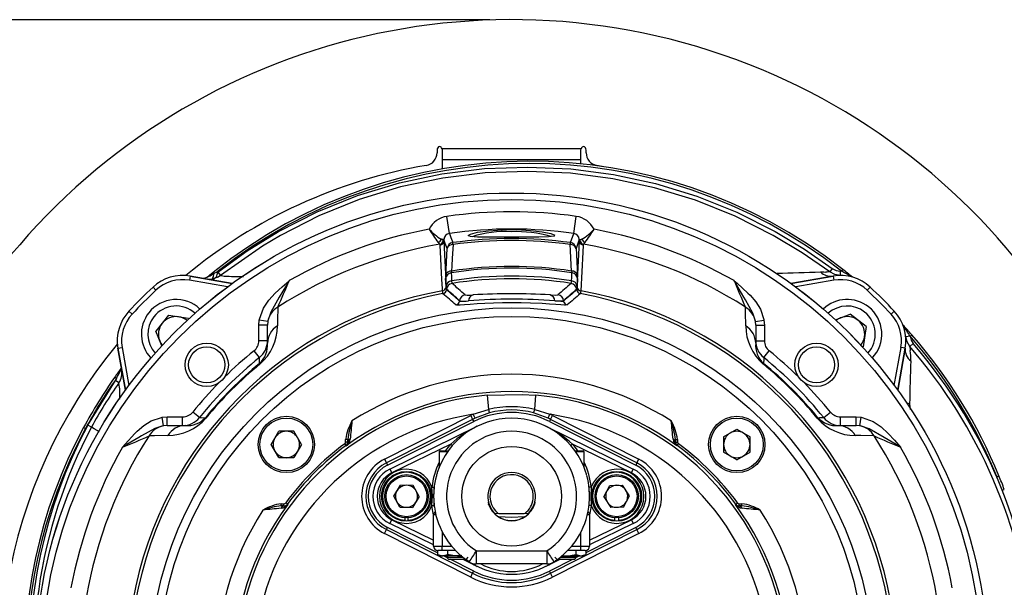
# Model space of a CAD drawing. Units: millimetres. Extents: x 0 to 420, y 0 to 297.
# Drawn here: x 124 to 169, y 52 to 79 of the extents above; entities that cross this region are included whole.
import ezdxf

# ---------------------------------------------------------------- set-up
doc = ezdxf.new("R2010")
doc.units = ezdxf.units.MM
doc.layers.add('TESTO', color=7, linetype='Continuous')
doc.styles.add('SLDTEXTSTYLE1', font='TXT', dxfattribs={"width": 0.7})
doc.dimstyles.new('SLDDIMSTYLE3', dxfattribs={"dimtxt": 2.910417, "dimasz": 3, "dimexe": 0, "dimexo": 0.0625, "dimgap": 0.727604, "dimtad": 1, "dimdec": 1, "dimlfac": 5, "dimrnd": 1e-09, "dimzin": 12, "dimdsep": 46, "dimtxsty": 'SLDTEXTSTYLE1', "dimsah": 1, "dimcen": 0.09, "dimadec": 0, "dimazin": 3, "dimtfac": 1, "dimtdec": 1, "dimtofl": 0, "dimtmove": 0, "dimatfit": 3, "dimfxl": 0, "dimfrac": 2, "dimtolj": 1, "dimtzin": 12, "dimarcsym": 0})

# ---------------------------------------------------------------- blocks, each defined once
blk = doc.blocks.new('_D_8')
at = {"layer": 'TESTO'}
for p, q in [((145.477, 78.528), (103.676, 78.528)), ((104.676, 10.128), (104.676, 78.528)), ((136.477, 10.128), (103.676, 10.128))]:
    blk.add_line(p, q, dxfattribs=at)
for points in [[(104.676, 78.528), (103.776, 75.528), (105.576, 75.528)], [(104.676, 10.128), (105.576, 13.128), (103.776, 13.128)]]:
    blk.add_solid(points, dxfattribs=at)
at = {"layer": 'TESTO', "insert": (100.924, 41.377), "char_height": 2.9104, "attachment_point": 1, "rotation": 90, "style": 'SLDTEXTSTYLE1'}
blk.add_mtext('342', dxfattribs=at)

msp = doc.modelspace()

# ---------------------------------------------------------------- linework, layer by layer
at = {"color": 7, "linetype": 'Continuous', "lineweight": 25}
for p, q in [((143.037, 72.51), (143.037, 72.388)), ((143.267, 72.57), (143.277, 72.51)), ((149.687, 72.57), (143.267, 72.57)), ((143.277, 72.51), (143.277, 72.074)), ((149.677, 72.51), (149.687, 72.57)), ((149.677, 72.074), (149.677, 72.51)), ((149.917, 72.388), (149.917, 72.51)), ((143.277, 72.074), (143.277, 71.64)), ((143.277, 72.074), (149.677, 72.074)), ((149.677, 71.872), (149.677, 72.074)), ((150.738, 71.74), (150.417, 71.797)), ((143.608, 68.66), (143.495, 69.449)), ((149.346, 68.66), (149.458, 69.449)), ((143.161, 68.159), (143.091, 68.245)), ((143.353, 68.386), (143.23, 68.397)), ((143.322, 68.333), (143.23, 68.397)), ((143.345, 68.299), (143.322, 68.333)), ((143.353, 68.386), (143.345, 68.299)), ((143.345, 68.299), (143.451, 66.186)), ((149.503, 66.186), (149.609, 68.299)), ((149.601, 68.386), (149.723, 68.397)), ((149.609, 68.299), (149.601, 68.386)), ((149.609, 68.299), (149.632, 68.333)), ((149.723, 68.397), (149.632, 68.333)), ((149.863, 68.245), (149.793, 68.159)), ((143.178, 68.126), (143.161, 68.159)), ((149.793, 68.159), (149.776, 68.126)), ((132.712, 66.874), (132.755, 66.821)), ((132.755, 66.821), (132.885, 66.883)), ((132.898, 66.866), (132.913, 66.877)), ((132.913, 66.877), (133.036, 66.719)), ((161.278, 67.046), (161.159, 66.885)), ((161.642, 66.926), (161.644, 66.726)), ((161.758, 67.005), (161.696, 66.926)), ((131.644, 66.696), (131.609, 66.499)), ((133.584, 66.354), (131.644, 66.696)), ((131.644, 66.696), (133.584, 66.354)), ((132.677, 66.561), (132.654, 66.557)), ((143.453, 66.216), (143.434, 66.584)), ((149.519, 66.584), (149.501, 66.216)), ((161.31, 66.696), (159.37, 66.354)), ((159.37, 66.354), (161.31, 66.696)), ((161.31, 66.696), (161.345, 66.499)), ((129.929, 66.186), (130.066, 66.04)), ((143.451, 66.186), (143.471, 66.061)), ((143.474, 66.087), (143.453, 66.216)), ((149.501, 66.216), (149.48, 66.087)), ((149.483, 66.061), (149.503, 66.186)), ((163.025, 66.186), (162.888, 66.04)), ((144.076, 65.541), (144.077, 65.553)), ((144.077, 65.552), (144.076, 65.541)), ((144.077, 65.552), (144.077, 65.553)), ((144.338, 65.824), (144.339, 65.824)), ((148.615, 65.824), (148.615, 65.824)), ((148.877, 65.553), (148.877, 65.552)), ((148.877, 65.553), (148.878, 65.541)), ((148.878, 65.541), (148.877, 65.552)), ((128.819, 65.076), (128.965, 64.939)), ((164.135, 65.076), (163.989, 64.939)), ((130.644, 64.884), (130.064, 64.148)), ((130.644, 64.884), (131.571, 64.749)), ((131.571, 64.749), (131.583, 64.72)), ((134.812, 64.428), (134.829, 64.656)), ((135.224, 64.597), (134.829, 64.656)), ((135.224, 64.597), (135.212, 64.428)), ((157.73, 64.597), (158.125, 64.656)), ((157.742, 64.428), (157.73, 64.597)), ((158.125, 64.656), (158.142, 64.428)), ((161.423, 64.672), (162.097, 64.941)), ((162.833, 64.361), (162.097, 64.941)), ((130.333, 63.473), (130.064, 64.148)), ((135.212, 64.428), (134.812, 64.428)), ((134.812, 63.709), (134.812, 64.428)), ((135.212, 63.592), (135.212, 64.428)), ((157.742, 64.428), (157.742, 63.592)), ((157.742, 64.428), (158.142, 64.428)), ((158.142, 64.428), (158.142, 63.709)), ((162.833, 64.361), (162.699, 63.433)), ((135.212, 63.709), (134.812, 63.709)), ((157.742, 63.709), (158.142, 63.709)), ((164.866, 63.913), (164.667, 63.894)), ((164.865, 63.921), (164.941, 63.987)), ((128.309, 63.361), (128.506, 63.396)), ((128.309, 63.361), (128.651, 61.421)), ((128.651, 61.421), (128.309, 63.361)), ((134.84, 62.931), (134.589, 63.242)), ((158.114, 62.931), (158.365, 63.242)), ((162.699, 63.433), (162.669, 63.421)), ((164.303, 61.421), (164.645, 63.361)), ((164.645, 63.361), (164.303, 61.421)), ((164.645, 63.361), (164.448, 63.396)), ((165.01, 63.575), (164.859, 63.445)), ((128.447, 62.429), (128.468, 62.458)), ((128.485, 62.363), (128.447, 62.356)), ((134.847, 62.662), (134.868, 62.636)), ((158.107, 62.662), (158.086, 62.636)), ((126.915, 59.817), (128.19, 61.881)), ((128.16, 62.029), (128.242, 61.972)), ((128.19, 61.881), (128.242, 61.972)), ((128.354, 61.767), (128.19, 61.881)), ((145.353, 61.195), (145.412, 60.537)), ((147.542, 60.537), (147.601, 61.195)), ((144.705, 60.313), (145.412, 60.537)), ((147.542, 60.537), (148.249, 60.313)), ((130.349, 60.176), (130.577, 60.193)), ((130.408, 59.781), (130.349, 60.176)), ((130.577, 59.793), (130.577, 60.193)), ((130.577, 60.193), (131.296, 60.193)), ((131.296, 59.793), (131.296, 60.193)), ((132.074, 60.165), (131.763, 60.416)), ((132.343, 60.158), (132.369, 60.137)), ((140.609, 58.242), (144.59, 60.257)), ((144.679, 60.081), (140.698, 58.066)), ((140.749, 57.967), (144.729, 59.981)), ((144.59, 60.257), (144.679, 60.081)), ((144.679, 60.081), (144.729, 59.981)), ((144.788, 60.134), (144.705, 60.313)), ((145.459, 60.381), (144.788, 60.134)), ((148.166, 60.134), (147.495, 60.381)), ((148.166, 60.134), (148.249, 60.313)), ((148.275, 60.081), (148.225, 59.981)), ((148.225, 59.981), (152.205, 57.967)), ((148.275, 60.081), (148.364, 60.257)), ((152.256, 58.066), (148.275, 60.081)), ((148.364, 60.257), (152.345, 58.242)), ((160.611, 60.158), (160.585, 60.137)), ((160.88, 60.165), (161.191, 60.416)), ((161.658, 59.793), (161.658, 60.193)), ((161.658, 60.193), (162.377, 60.193)), ((162.377, 59.793), (162.377, 60.193)), ((162.377, 60.193), (162.605, 60.176)), ((162.546, 59.781), (162.605, 60.176)), ((126.723, 59.703), (126.811, 59.656)), ((127.09, 59.721), (126.915, 59.817)), ((127.216, 59.648), (127.09, 59.721)), ((127.453, 59.511), (127.216, 59.648)), ((130.577, 59.793), (130.408, 59.781)), ((130.577, 59.793), (131.412, 59.793)), ((135.379, 58.922), (135.731, 59.532)), ((136.434, 59.532), (135.731, 59.532)), ((136.786, 58.922), (136.434, 59.532)), ((140.861, 57.785), (144.893, 59.761)), ((148.061, 59.761), (152.093, 57.785)), ((156.262, 59.274), (156.871, 59.626)), ((156.871, 59.626), (157.481, 59.274)), ((161.541, 59.793), (162.377, 59.793)), ((162.546, 59.781), (162.377, 59.793)), ((138.917, 59.158), (138.817, 59.158)), ((138.817, 59.034), (138.817, 59.158)), ((138.92, 59.031), (138.917, 59.158)), ((138.917, 59.158), (138.917, 59.034)), ((154.037, 59.158), (154.034, 59.031)), ((154.037, 59.034), (154.037, 59.158)), ((154.037, 59.158), (154.137, 59.158)), ((154.137, 59.158), (154.137, 59.034)), ((156.262, 59.274), (156.262, 58.57)), ((157.481, 58.57), (157.481, 59.274)), ((135.731, 58.313), (135.379, 58.922)), ((136.786, 58.922), (136.434, 58.313)), ((138.836, 58.873), (138.777, 58.954)), ((138.917, 59.034), (138.817, 59.034)), ((138.85, 58.854), (138.836, 58.873)), ((138.917, 59.034), (138.92, 59.031)), ((143.67, 58.939), (140.949, 57.605)), ((143.177, 58.628), (143.553, 58.628)), ((143.67, 58.939), (143.746, 58.874)), ((149.284, 58.939), (149.208, 58.874)), ((152.005, 57.605), (149.284, 58.939)), ((149.401, 58.628), (149.777, 58.628)), ((154.034, 59.031), (154.037, 59.034)), ((154.037, 59.034), (154.137, 59.034)), ((154.118, 58.873), (154.104, 58.854)), ((154.118, 58.873), (154.177, 58.954)), ((135.731, 58.313), (136.434, 58.313)), ((140.609, 58.242), (140.698, 58.066)), ((143.127, 58.578), (143.127, 57.846)), ((149.827, 57.846), (149.827, 58.578)), ((152.256, 58.066), (152.345, 58.242)), ((156.871, 58.218), (156.262, 58.57)), ((156.871, 58.218), (157.481, 58.57)), ((140.698, 58.066), (140.749, 57.967)), ((140.861, 57.785), (140.949, 57.605)), ((152.005, 57.605), (152.093, 57.785)), ((152.256, 58.066), (152.205, 57.967)), ((168.876, 57.435), (168.968, 57.473)), ((141.04, 56.54), (141.344, 57.042)), ((141.931, 57.03), (141.344, 57.042)), ((142.214, 56.515), (141.931, 57.03)), ((142.802, 56.955), (142.901, 56.943)), ((150.152, 56.955), (150.053, 56.943)), ((150.741, 56.501), (151.01, 57.022)), ((151.01, 57.022), (151.597, 57.049)), ((151.913, 56.555), (151.597, 57.049)), ((169.122, 56.811), (169.215, 56.847)), ((141.323, 56.026), (141.04, 56.54)), ((142.214, 56.515), (141.909, 56.013)), ((150.741, 56.501), (151.057, 56.006)), ((151.643, 56.033), (151.913, 56.555)), ((135.847, 56.087), (135.847, 56.187)), ((135.847, 56.187), (135.971, 56.187)), ((135.847, 56.087), (135.974, 56.085)), ((135.971, 56.087), (135.847, 56.087)), ((135.971, 56.087), (135.971, 56.187)), ((135.974, 56.085), (135.971, 56.087)), ((136.131, 56.169), (136.051, 56.228)), ((136.131, 56.169), (136.15, 56.155)), ((141.323, 56.026), (141.909, 56.013)), ((142.802, 56.101), (142.901, 56.112)), ((150.152, 56.101), (150.053, 56.112)), ((151.643, 56.033), (151.057, 56.006)), ((156.803, 56.155), (156.822, 56.169)), ((156.822, 56.169), (156.903, 56.228)), ((156.983, 56.087), (156.98, 56.085)), ((156.98, 56.085), (157.107, 56.087)), ((156.983, 56.087), (156.983, 56.187)), ((156.983, 56.187), (157.107, 56.187)), ((157.107, 56.087), (156.983, 56.087)), ((157.107, 56.087), (157.107, 56.187)), ((140.861, 55.271), (140.949, 55.45)), ((141.547, 55.531), (141.547, 55.421)), ((141.707, 55.421), (141.707, 55.531)), ((142.877, 54.228), (142.877, 55.678)), ((150.077, 55.678), (150.077, 54.228)), ((151.247, 55.421), (151.247, 55.531)), ((151.407, 55.531), (151.407, 55.421)), ((152.005, 55.45), (152.093, 55.271)), ((140.609, 54.813), (140.698, 54.989)), ((140.698, 54.989), (140.749, 55.089)), ((140.698, 54.989), (144.679, 52.974)), ((143.053, 53.923), (140.749, 55.089)), ((142.877, 54.283), (140.861, 55.271)), ((148.275, 52.974), (152.256, 54.989)), ((152.205, 55.089), (149.901, 53.923)), ((152.093, 55.271), (150.077, 54.283)), ((152.256, 54.989), (152.205, 55.089)), ((152.345, 54.813), (152.256, 54.989)), ((144.59, 52.799), (140.609, 54.813)), ((152.345, 54.813), (148.364, 52.799)), ((142.877, 54.228), (143.277, 54.228)), ((143.277, 54.028), (143.277, 54.228)), ((149.677, 54.228), (150.077, 54.228)), ((149.677, 54.028), (149.677, 54.228)), ((143.053, 54.029), (143.053, 53.849)), ((143.053, 53.849), (143.177, 53.778)), ((143.053, 53.849), (143.284, 53.778)), ((143.277, 54.028), (143.077, 54.028)), ((143.177, 53.778), (143.284, 53.778)), ((143.887, 54.028), (143.277, 54.028)), ((143.977, 53.778), (143.284, 53.778)), ((143.494, 53.699), (143.339, 53.778)), ((143.552, 53.778), (143.477, 53.725)), ((143.477, 53.725), (143.477, 53.717)), ((143.477, 53.725), (144.217, 53.725)), ((143.477, 53.717), (143.566, 53.628)), ((143.477, 53.717), (144.228, 53.717)), ((143.515, 54.028), (143.515, 53.849)), ((143.566, 53.628), (144.388, 53.628)), ((144.729, 53.074), (143.636, 53.628)), ((144.179, 53.802), (143.977, 53.778)), ((143.977, 53.778), (144.154, 53.778)), ((144.893, 53.295), (144.214, 53.628)), ((144.388, 53.628), (144.477, 53.717)), ((144.852, 53.408), (144.852, 54.006)), ((144.852, 54.006), (148.102, 54.006)), ((148.74, 53.628), (148.061, 53.295)), ((148.102, 54.006), (148.102, 53.408)), ((149.318, 53.628), (148.225, 53.074)), ((148.477, 53.717), (148.566, 53.628)), ((148.566, 53.628), (149.388, 53.628)), ((148.726, 53.717), (149.477, 53.717)), ((148.737, 53.725), (149.477, 53.725)), ((148.777, 53.802), (148.977, 53.778)), ((148.8, 53.778), (148.977, 53.778)), ((148.977, 53.778), (149.67, 53.778)), ((149.677, 54.028), (149.067, 54.028)), ((149.388, 53.628), (149.477, 53.717)), ((149.477, 53.725), (149.402, 53.778)), ((149.439, 54.028), (149.439, 53.849)), ((149.439, 53.849), (149.67, 53.778)), ((149.615, 53.778), (149.459, 53.699)), ((149.477, 53.717), (149.477, 53.725)), ((149.67, 53.778), (149.777, 53.778)), ((149.877, 54.028), (149.677, 54.028)), ((149.777, 53.778), (149.901, 53.849)), ((149.901, 54.029), (149.901, 53.849)), ((144.852, 53.408), (144.849, 53.408)), ((148.102, 53.408), (144.852, 53.408)), ((148.102, 53.408), (148.105, 53.408)), ((144.59, 52.799), (144.679, 52.974)), ((144.679, 52.974), (144.729, 53.074)), ((148.275, 52.974), (148.225, 53.074)), ((148.364, 52.799), (148.275, 52.974))]:
    msp.add_line(p, q, dxfattribs=at)
at = {"color": 8, "linetype": 'Continuous', "lineweight": 25}
for p, q in [((158.732, 66.798), (158.726, 66.824)), ((133.36, 66.19), (131.609, 66.499)), ((161.345, 66.499), (159.593, 66.19)), ((143.944, 65.355), (143.907, 65.361)), ((149.047, 65.361), (148.97, 65.356)), ((128.506, 63.396), (128.815, 61.644)), ((164.139, 61.644), (164.448, 63.396)), ((164.842, 60.799), (164.716, 60.83)), ((164.842, 60.799), (164.874, 60.536)), ((143.518, 58.578), (143.127, 58.578)), ((149.827, 58.578), (149.436, 58.578)), ((140.949, 55.45), (142.877, 54.505)), ((142.979, 55.678), (142.877, 55.678)), ((150.077, 55.678), (149.975, 55.678)), ((150.077, 54.505), (152.005, 55.45)), ((143.277, 54.878), (143.277, 54.228)), ((149.677, 54.228), (149.677, 54.878)), ((143.277, 54.228), (143.707, 54.228)), ((149.246, 54.228), (149.677, 54.228)), ((144.51, 53.516), (144.327, 53.628)), ((148.627, 53.628), (148.494, 53.547))]:
    msp.add_line(p, q, dxfattribs=at)
at = {"color": 7, "linetype": 'Continuous', "lineweight": 25, "flags": 128}
for points in [[(132.913, 66.877), (134.279, 67.864), (135.714, 68.748), (137.503, 69.659), (139.373, 70.412), (141.301, 71), (143.265, 71.415), (145.234, 71.654), (147.223, 71.728), (149.211, 71.638), (151.179, 71.384), (153.119, 70.964), (155.023, 70.38), (156.873, 69.639), (158.647, 68.748), (159.991, 67.941), (161.278, 67.046)], [(161.159, 66.885), (159.882, 67.773), (158.55, 68.574), (156.79, 69.457), (154.957, 70.191), (153.068, 70.77), (151.145, 71.187), (149.194, 71.439), (147.222, 71.528), (145.25, 71.455), (143.298, 71.218), (141.35, 70.806), (139.439, 70.223), (137.586, 69.477), (135.812, 68.574), (134.98, 68.078), (133.036, 66.719)], [(143.608, 68.66), (143.675, 68.47), (143.759, 68.236)], [(146.477, 68.839), (146.712, 68.837), (147.349, 68.803), (147.892, 68.739), (148.283, 68.66), (148.474, 68.585), (148.473, 68.584)], [(149.195, 68.236), (149.213, 68.287), (149.285, 68.488), (149.346, 68.66)], [(143.501, 67.966), (143.417, 68.205), (143.353, 68.386)], [(148.453, 68.555), (148.436, 68.53), (148.176, 68.499), (147.727, 68.488), (147.137, 68.488), (146.703, 68.489), (146.029, 68.489), (145.406, 68.488), (144.903, 68.494), (144.579, 68.517), (144.496, 68.552)], [(149.601, 68.386), (149.537, 68.205), (149.453, 67.966)], [(143.286, 66.014), (143.281, 66.118), (143.26, 66.535), (143.178, 68.126)], [(143.438, 66.742), (143.45, 66.977), (143.469, 67.337), (143.501, 67.966)], [(143.773, 68.151), (143.739, 67.521), (143.72, 67.161), (143.708, 66.926)], [(149.246, 66.926), (149.215, 67.521), (149.195, 67.881), (149.181, 68.151)], [(149.453, 67.966), (149.467, 67.697), (149.485, 67.337), (149.516, 66.742)], [(149.776, 68.126), (149.759, 67.801), (149.668, 66.014)], [(132.484, 66.689), (132.468, 66.673), (132.466, 66.667), (132.466, 66.666), (132.468, 66.664), (132.47, 66.664), (132.473, 66.665), (132.478, 66.666), (132.494, 66.673), (132.561, 66.712), (132.755, 66.821)], [(132.484, 66.689), (132.552, 66.745), (132.712, 66.874)], [(132.885, 66.883), (132.886, 66.882), (132.898, 66.866)], [(143.708, 66.926), (143.698, 66.887), (143.69, 66.844)], [(143.69, 66.844), (143.697, 66.688), (143.707, 66.476)], [(149.246, 66.926), (149.261, 66.865), (149.264, 66.844)], [(149.247, 66.476), (149.254, 66.632), (149.264, 66.844)], [(160.735, 66.882), (160.881, 66.882), (160.977, 66.878), (160.977, 66.878)], [(161.644, 66.726), (161.388, 66.766), (161.159, 66.885)], [(161.278, 67.046), (161.45, 66.956), (161.642, 66.926)], [(133.036, 66.719), (132.928, 66.648), (132.677, 66.561)], [(133.036, 66.719), (133.05, 66.717), (133.155, 66.698), (133.217, 66.687), (133.217, 66.687)], [(134.829, 64.656), (134.836, 64.7), (135.022, 65.22), (135.271, 65.585), (135.571, 65.912), (135.885, 66.202), (136.209, 66.481), (136.212, 66.483)], [(136.212, 66.483), (136.21, 66.48), (136.196, 66.457), (136.168, 66.411), (136.088, 66.278), (135.754, 65.726), (135.362, 65.035), (135.229, 64.63), (135.224, 64.597)], [(143.438, 66.742), (143.435, 66.666), (143.434, 66.584)], [(143.707, 66.476), (143.72, 66.37), (143.727, 66.358)], [(149.227, 66.358), (149.244, 66.427), (149.247, 66.476)], [(149.519, 66.584), (149.52, 66.624), (149.516, 66.742)], [(157.73, 64.597), (157.727, 64.617), (157.613, 64.988), (157.274, 65.602), (157.199, 65.726), (156.866, 66.278), (156.842, 66.317), (156.777, 66.424), (156.755, 66.462), (156.744, 66.48), (156.742, 66.483)], [(156.742, 66.483), (156.745, 66.481), (156.882, 66.364), (157.382, 65.912), (157.487, 65.806), (157.749, 65.502), (157.962, 65.163), (158.121, 64.683), (158.125, 64.656)], [(143.308, 65.882), (143.296, 65.914), (143.286, 66.014)], [(149.668, 66.014), (149.66, 65.93), (149.646, 65.882)], [(148.97, 65.356), (148.913, 65.352), (148.744, 65.361), (148.514, 65.378), (148.226, 65.399), (147.889, 65.422), (147.344, 65.449), (146.925, 65.461), (146.494, 65.466), (146.062, 65.462), (145.642, 65.45), (145.245, 65.432), (144.884, 65.41), (144.566, 65.388), (144.303, 65.368), (144.104, 65.355), (143.971, 65.35), (143.944, 65.355)], [(148.252, 65.824), (148.496, 65.814), (148.615, 65.824)], [(148.469, 65.552), (148.753, 65.532), (148.878, 65.541)], [(148.877, 65.552), (148.743, 65.542), (148.469, 65.552)], [(135.688, 65.261), (135.674, 64.642), (135.668, 64.39)], [(157.286, 64.39), (157.271, 65.013), (157.265, 65.261)], [(164.859, 63.445), (164.728, 63.655), (164.667, 63.894)], [(164.866, 63.913), (164.912, 63.733), (165.01, 63.575)], [(164.859, 63.445), (164.87, 63.262), (164.87, 63.262)], [(134.847, 62.662), (134.845, 62.745), (134.84, 62.931)], [(158.114, 62.931), (158.112, 62.86), (158.107, 62.662)], [(128.389, 61.569), (128.389, 61.569), (128.357, 61.752), (128.354, 61.767)], [(145.353, 61.195), (146.962, 61.235), (147.601, 61.195)], [(128.522, 58.793), (128.524, 58.795), (128.64, 58.933), (129.093, 59.433), (129.199, 59.538), (129.503, 59.8), (129.842, 60.013), (130.321, 60.172), (130.349, 60.176)], [(132.074, 60.165), (132.145, 60.163), (132.343, 60.158)], [(160.611, 60.158), (160.694, 60.16), (160.88, 60.165)], [(162.605, 60.176), (162.65, 60.169), (163.169, 59.983), (163.535, 59.734), (163.861, 59.433), (164.151, 59.12), (164.43, 58.795), (164.432, 58.793)], [(130.408, 59.781), (130.387, 59.778), (130.016, 59.664), (129.403, 59.325), (129.278, 59.25), (128.726, 58.916), (128.687, 58.893), (128.581, 58.828), (128.543, 58.806), (128.525, 58.795), (128.522, 58.793)], [(164.432, 58.793), (164.429, 58.795), (164.406, 58.809), (164.36, 58.836), (164.228, 58.916), (163.675, 59.25), (162.984, 59.643), (162.579, 59.775), (162.546, 59.781)], [(130.614, 59.337), (129.992, 59.322), (129.744, 59.316)], [(163.21, 59.316), (162.591, 59.331), (162.34, 59.337)], [(142.802, 56.101), (142.827, 56.556), (142.802, 56.955)], [(142.901, 56.943), (142.877, 56.554), (142.901, 56.112)], [(150.053, 56.112), (150.077, 56.501), (150.053, 56.943)], [(150.152, 56.955), (150.127, 56.499), (150.152, 56.101)], [(142.898, 56.194), (142.891, 56.209), (142.891, 56.21)], [(145.411, 56.208), (145.407, 56.273), (145.407, 56.274)], [(147.543, 56.193), (147.54, 56.176), (147.537, 56.168)], [(147.547, 56.274), (147.547, 56.273), (147.543, 56.208)], [(143.035, 54.032), (143.035, 54.032), (143.038, 54.032), (143.039, 54.031)], [(143.284, 53.778), (143.301, 53.778), (143.515, 53.849)], [(143.977, 53.778), (143.851, 53.783), (143.515, 53.849)], [(148.977, 53.778), (149.103, 53.783), (149.439, 53.849)], [(149.67, 53.778), (149.686, 53.778), (149.901, 53.849)], [(149.915, 54.031), (149.919, 54.032), (149.919, 54.032)]]:
    msp.add_lwpolyline(points, dxfattribs=at)
at = {"color": 8, "linetype": 'Continuous', "lineweight": 25, "flags": 128}
for points in [[(144.496, 68.552), (144.467, 68.564), (144.579, 68.633), (144.906, 68.713), (145.414, 68.785), (146.042, 68.831), (146.477, 68.839)], [(128.396, 61.008), (128.394, 61.197), (128.39, 61.496), (128.389, 61.569), (128.389, 61.569), (128.389, 61.569)], [(143.431, 58.628), (143.499, 58.724), (143.67, 58.939)], [(149.284, 58.939), (149.455, 58.724), (149.523, 58.628)], [(142.877, 55.673), (142.844, 55.829), (142.802, 56.101)], [(145.416, 56.217), (145.421, 56.189), (145.42, 56.163)], [(147.534, 56.157), (147.533, 56.189), (147.533, 56.191)], [(150.152, 56.101), (150.11, 55.829), (150.077, 55.673)], [(145.885, 55.602), (146.477, 55.561), (147.071, 55.599)]]:
    msp.add_lwpolyline(points, dxfattribs=at)
at = {"color": 7, "linetype": 'Continuous', "lineweight": 25}
for centre, radius in [((146.477, 48.528), 22), ((146.477, 48.528), 21.999), ((146.477, 48.528), 21.7), ((146.477, 48.528), 16.7), ((146.477, 48.528), 16.3), ((132.406, 62.599), 1), ((132.406, 62.599), 0.834), ((160.548, 62.599), 1), ((160.548, 62.599), 0.834), ((136.082, 58.922), 1.3), ((136.082, 58.922), 1.22), ((156.871, 58.922), 1.3), ((156.871, 58.922), 1.22), ((146.477, 56.528), 2.3), ((141.627, 56.528), 1.15), ((141.627, 56.528), 1), ((141.627, 56.528), 0.94), ((151.327, 56.528), 1.15), ((151.327, 56.528), 1), ((151.327, 56.528), 0.94)]:
    msp.add_circle(centre, radius, dxfattribs=at)
for centre, radius, start, end in [((146.477, 48.528), 30, 283.9739, 150), ((142.437, 72.388), 0.6, 279.6101, 0), ((143.217, 72.51), 0.18, 109.4712, 180), ((143.097, 72.51), 0.18, 19.4712, 70.5288), ((149.857, 72.51), 0.18, 109.4712, 160.5288), ((149.737, 72.51), 0.18, 0, 70.5288), ((150.517, 72.388), 0.6, 180, 260.3899), ((146.477, 48.528), 23.6, 99.6101, 129.5662), ((147.318, 48.589), 23.402, 51.8994, 128.6155), ((147.318, 48.589), 23.302, 51.8994, 128.2702), ((146.477, 48.528), 21.133, 81.8894, 98.1106), ((143.651, 68.363), 1.097, 98.1342, 153.2692), ((149.303, 68.363), 1.097, 26.7322, 81.8644), ((146.477, 48.528), 20.682, 100.6051, 119.7571), ((144.549, 70.572), 2.543, 222.4082, 238.785), ((147.599, 71.79), 5.735, 210.7588, 218.178), ((143.651, 68.365), 0.299, 98.3465, 175.88), ((146.477, 48.528), 20.336, 81.8894, 98.1106), ((149.303, 68.365), 0.299, 4.0517, 81.7218), ((148.405, 70.572), 2.543, 301.215, 317.5918), ((145.355, 71.79), 5.735, 321.822, 329.2412), ((146.477, 48.528), 20.682, 60.2429, 79.3949), ((142.995, 68.473), 0.248, 292.7247, 342.0172), ((143.115, 68.363), 0.209, 282.823, 351.7602), ((143.15, 68.321), 0.197, 278.3712, 353.6624), ((143.8, 67.939), 0.3, 97.8856, 174.7387), ((146.477, 48.669), 19.755, 82.0912, 97.9088), ((142.07, 67.916), 1.719, 7.8389, 10.7342), ((146.477, 48.679), 19.659, 82.0935, 97.9065), ((150.884, 67.916), 1.719, 169.2658, 172.1611), ((149.154, 67.939), 0.3, 5.2613, 82.1144), ((149.804, 68.321), 0.197, 186.3376, 261.6288), ((149.839, 68.363), 0.209, 188.2398, 257.177), ((149.959, 68.473), 0.248, 197.9828, 247.2753), ((146.477, 48.528), 19.909, 99.5866, 122.8115), ((143.75, 67.891), 0.26, 85.0359, 163.2103), ((149.204, 67.891), 0.26, 16.7897, 94.9641), ((146.477, 48.528), 19.909, 57.1885, 80.4134), ((131.993, 66.961), 0.775, 328.5946, 349.5691), ((132.643, 66.819), 0.26, 277.5808, 10.4395), ((143.728, 66.551), 0.296, 97.5247, 173.6483), ((143.687, 66.667), 0.259, 85.3702, 163.2607), ((146.477, 49.021), 18.04, 81.1115, 98.8885), ((146.477, 49.011), 18.127, 81.2125, 98.7875), ((149.267, 66.667), 0.259, 16.7393, 94.6298), ((149.226, 66.551), 0.296, 6.3517, 82.4753), ((149.306, 427.326), 360.625, 271.4967, 271.8161), ((161.206, 67.356), 0.668, 225.2045, 278.9488), ((161.179, 64.191), 2.695, 90.4321, 94.2981), ((161.657, 64.726), 2.2, 88.9856, 90.393), ((157.683, 59.189), 8.715, 58.9777, 62.5859), ((147.318, 48.589), 23.402, 50.5223, 51.8994), ((131.297, 64.726), 2, 80, 133.1412), ((131.296, 64.726), 2, 80, 133.142), ((131.296, 64.726), 1.8, 80, 133.142), ((132.23, 66.999), 0.4, 260, 309.3349), ((132.543, 67.322), 0.773, 259.9928, 278.2447), ((89.783, 85.647), 50.229, 336.054, 337.5704), ((143.747, 66.184), 0.296, 97.6364, 173.6502), ((143.773, 66.061), 0.3, 98.8349, 174.9349), ((146.477, 48.528), 18.161, 81.2281, 98.7719), ((146.477, 48.528), 18.041, 81.2319, 98.7681), ((110.058, 27.122), 51.701, 48.467, 49.3662), ((182.685, 27.364), 51.38, 130.631, 131.5358), ((149.181, 66.061), 0.3, 5.0651, 81.1651), ((149.207, 66.184), 0.296, 6.3498, 82.3636), ((202.71, 85.45), 49.727, 202.4219, 203.9536), ((161.657, 64.726), 2, 46.8588, 100), ((161.658, 64.726), 2, 46.858, 100), ((161.658, 64.726), 1.8, 46.858, 100), ((146.477, 48.528), 24.2, 133.142, 136.858), ((146.477, 48.528), 24, 133.142, 136.858), ((146.477, 48.528), 17.775, 100.3414, 169.6586), ((143.255, 66.208), 0.197, 279.1107, 353.6743), ((143.272, 66.079), 0.2, 280.4137, 354.9371), ((149.682, 66.079), 0.2, 185.0629, 259.5863), ((149.699, 66.208), 0.197, 186.3257, 260.8893), ((146.477, 48.528), 17.775, 10.3414, 79.6586), ((146.477, 48.528), 24, 43.142, 46.858), ((146.477, 48.528), 24.2, 43.142, 46.858), ((146.477, 48.528), 17.641, 100.3489, 169.6511), ((130.991, 64.013), 1.6, 46.4963, 141.7561), ((110.878, 28.007), 49.862, 48.5162, 49.4282), ((143.876, 65.558), 0.2, 278.6608, 354.9773), ((143.876, 65.559), 0.2, 278.7488, 354.9348), ((144.223, 67.645), 2.109, 265.9916, 277.1315), ((144.076, 65.542), 0.000869, 265.563, 274.437), ((144.375, 65.526), 0.3, 97.028, 174.9768), ((144.376, 65.526), 0.3, 97.1172, 174.9324), ((144.283, 67.139), 1.6, 262.6085, 277.2671), ((144.52, 67.136), 1.325, 262.1526, 277.9282), ((144.759, 65.556), 0.274, 101.9184, 180.8298), ((146.477, 39.599), 26.03, 85.611, 94.389), ((146.477, 37.135), 28.744, 86.4605, 93.5395), ((148.195, 65.556), 0.274, 359.1702, 78.0816), ((148.578, 65.526), 0.3, 5.0232, 82.972), ((148.578, 65.526), 0.3, 5.0676, 82.8828), ((149.077, 65.558), 0.2, 185.0227, 261.3392), ((149.078, 65.559), 0.2, 185.0652, 261.2512), ((148.878, 65.542), 0.000869, 265.563, 274.437), ((182.393, 27.643), 50.344, 130.5762, 131.4794), ((146.477, 48.528), 17.641, 10.3489, 79.6511), ((161.963, 64.013), 1.6, 51.7561, 133.5037), ((130.278, 63.708), 2, 136.8588, 190), ((130.278, 63.708), 2, 136.858, 190), ((130.991, 64.013), 1.6, 141.7561, 223.5037), ((136.162, 64.435), 0.952, 119.8486, 170.219), ((156.791, 64.435), 0.952, 9.781, 60.1514), ((161.963, 64.013), 1.6, 316.4963, 51.7561), ((162.676, 63.708), 2, 350, 43.1412), ((162.675, 63.708), 2, 350, 43.142), ((130.278, 63.708), 1.8, 136.858, 190), ((130.991, 64.013), 0.812, 81.7561, 141.7561), ((130.991, 64.013), 0.812, 51.0262, 81.7561), ((161.963, 64.013), 0.812, 111.7561, 128.9738), ((161.963, 64.013), 0.812, 51.7561, 111.7561), ((161.963, 64.013), 0.812, 351.7561, 51.7561), ((162.675, 63.708), 1.8, 350, 43.142), ((130.991, 64.013), 0.812, 141.7561, 201.7561), ((133.366, 64.38), 2.302, 310.7311, 0.262), ((136.153, 63.584), 0.941, 121.0183, 179.4972), ((159.617, 64.393), 2.331, 180.0697, 228.9371), ((156.801, 63.584), 0.941, 0.5028, 58.9817), ((147.318, 48.589), 23.402, 41.1454, 42.6186), ((158.037, 59.871), 7.94, 30.6756, 34.931), ((130.991, 64.013), 0.812, 201.7561, 218.9738), ((134.211, 63.709), 0.601, 308.9474, 0.0059), ((134.212, 63.709), 1, 308.9162, 0.0012), ((158.742, 63.709), 1, 179.9984, 231.0842), ((158.743, 63.709), 0.601, 179.9918, 231.0549), ((161.963, 64.013), 0.812, 321.0262, 351.7561), ((162.676, 63.708), 2.2, 5.3442, 5.5569), ((147.318, 48.589), 23.302, 22.311, 41.1454), ((147.318, 48.589), 23.402, 22.311, 41.1454), ((146.477, 48.528), 30, 150, 258.2547), ((146.477, 48.528), 23.6, 140.4338, 200.3899), ((134.059, 63.508), 1.156, 312.9703, 4.2015), ((158.878, 63.501), 1.14, 175.4094, 227.4188), ((165.253, 63.283), 0.613, 172.7378, 234.8096), ((146.656, 47.778), 24.016, 6.0231, 40.7172), ((162.284, 62.859), 2.617, 358.3342, 8.866), ((146.85, 47.904), 23.987, 21.7967, 40.7919), ((146.477, 48.528), 18.517, 128.9366, 141.0634), ((146.477, 48.528), 18.517, 38.9366, 51.0634), ((404.933, 54.808), 240.166, 178.09705, 178.57044), ((147.318, 48.589), 23.402, 143.7423, 144.9475), ((119.05, 67.143), 10.547, 330.6368, 333.0047), ((127.696, 62.224), 0.801, 325.2487, 10.0015), ((128.505, 62.393), 0.0686, 148.3426, 212.818), ((147.377, 53.585), 20.863, 154.9582, 155.1392), ((146.477, 48.528), 18.304, 129.4494, 140.5506), ((146.477, 48.528), 18.27, 129.4494, 140.5506), ((146.477, 48.528), 18.27, 39.4494, 50.5506), ((146.477, 48.528), 18.304, 39.4494, 50.5506), ((147.318, 48.589), 23.402, 144.9475, 151.645), ((147.318, 48.589), 23.302, 144.9475, 151.645), ((146.477, 48.528), 13.637, 57.3072, 122.6928), ((147.008, 48.833), 22.7, 145.2647, 151.3385), ((146.477, 48.528), 12.838, 53.5509, 126.4491), ((146.477, 48.528), 12.717, 95.0699, 235.4366), ((146.477, 48.528), 12.717, 304.5634, 84.9301), ((146.477, 55.965), 4.694, 76.8811, 103.1189), ((147.256, 61.01), 1.904, 194.408, 199.3126), ((146.477, 56.61), 3.905, 74.8881, 105.1119), ((145.698, 61.01), 1.904, 340.6874, 345.592), ((130.611, 61.668), 2.331, 270.0697, 318.9371), ((131.296, 60.794), 0.601, 269.9918, 321.0549), ((131.296, 60.793), 1, 269.9984, 321.0842), ((131.504, 60.929), 1.14, 265.4094, 317.4188), ((146.477, 48.528), 11.918, 98.553, 237.8495), ((141.22, 58.799), 2.429, 150.2392, 171.5001), ((142.873, 58.698), 3.982, 160.8501, 173.3732), ((202.809, 53.169), 64.064, 173.87501, 174.63057), ((146.477, 56.528), 3.6, 17.7916, 162.2084), ((146.477, 56.528), 4.179, 115.0928, 116.845), ((146.477, 56.528), 3.982, 115.0928, 116.845), ((146.477, 56.528), 3.871, 63.155, 116.845), ((146.477, 56.528), 3.982, 63.155, 64.9072), ((146.477, 56.528), 4.179, 63.155, 64.9072), ((146.477, 48.528), 11.918, 302.1505, 81.447), ((90.145, 53.169), 64.064, 5.36943, 6.12499), ((150.081, 58.698), 3.982, 6.6268, 19.1499), ((151.734, 58.799), 2.429, 8.4999, 29.7608), ((162.329, 61.638), 2.302, 220.7311, 270.262), ((161.457, 60.946), 1.156, 222.9703, 274.2015), ((161.658, 60.793), 1, 218.9162, 270.0012), ((161.658, 60.794), 0.601, 218.9474, 270.0059), ((146.726, 48.908), 22.73, 151.645, 215.9242), ((146.726, 48.908), 22.63, 151.645, 215.9242), ((147.33, 48.976), 23.115, 152.0329, 214.6074), ((130.57, 58.842), 0.952, 99.781, 150.1514), ((131.421, 58.852), 0.941, 90.5028, 148.9817), ((136.082, 58.922), 0.61, 90, 150), ((136.082, 58.922), 0.609, 30, 90), ((146.477, 56.528), 3, 302.7894, 237.2106), ((147.255, 54.925), 5.382, 116.0405, 131.7734), ((145.698, 54.925), 5.382, 48.2266, 63.9595), ((156.871, 58.922), 0.609, 60, 120), ((161.533, 58.852), 0.941, 31.0183, 89.4972), ((162.384, 58.842), 0.952, 29.8486, 80.219), ((146.477, 48.528), 19.909, 147.1885, 170.4136), ((109.555, 104.76), 49.727, 292.4219, 293.9536), ((136.082, 58.922), 0.61, 150, 210), ((136.082, 58.922), 0.609, 330, 30), ((138.552, 59.229), 0.478, 308.4597, 352.2062), ((139.075, 59.016), 0.156, 108.0812, 174.658), ((154.402, 59.229), 0.479, 187.802, 231.532), ((153.879, 59.016), 0.156, 5.342, 71.9188), ((156.871, 58.922), 0.61, 120, 180), ((156.871, 58.922), 0.609, 0, 60), ((146.477, 48.528), 19.909, 9.5864, 32.8115), ((183.597, 105.222), 50.229, 246.054, 247.5704), ((146.477, 48.528), 20.682, 150.2429, 169.4681), ((136.082, 58.922), 0.61, 210, 270), ((146.477, 48.528), 12.961, 126.4483, 143.5517), ((136.082, 58.922), 0.609, 270, 330), ((146.477, 48.528), 12.861, 126.4483, 143.5517), ((138.717, 59.034), 0.1, 306.4527, 0.0183), ((138.717, 59.034), 0.2, 306.448, 359.9946), ((138.697, 59.017), 0.223, 313.2179, 3.5633), ((143.177, 58.578), 0.05, 90, 180), ((149.777, 58.578), 0.05, 0, 90), ((154.257, 59.017), 0.223, 176.433, 226.7858), ((154.237, 59.034), 0.2, 180.0054, 233.552), ((146.477, 48.528), 12.861, 36.4483, 53.5517), ((154.237, 59.034), 0.1, 179.9827, 233.5463), ((146.477, 48.528), 12.961, 36.4483, 53.5517), ((156.871, 58.922), 0.61, 180, 240), ((156.871, 58.922), 0.609, 300, 0), ((146.477, 48.528), 20.682, 10.5319, 29.7571), ((141.477, 56.528), 1.922, 116.845, 243.155), ((151.477, 56.528), 1.922, 296.845, 63.155), ((156.871, 58.922), 0.61, 240, 300), ((141.477, 56.528), 1.725, 116.845, 243.155), ((141.477, 56.528), 1.613, 116.845, 243.155), ((141.477, 56.528), 1.4, 116.1039, 243.8961), ((141.627, 56.528), 1.25, 19.983, 340.017), ((151.327, 56.528), 1.25, 199.983, 160.017), ((151.477, 56.528), 1.4, 296.1039, 63.8961), ((151.477, 56.528), 1.613, 296.845, 63.155), ((151.477, 56.528), 1.725, 296.845, 63.155), ((141.477, 56.528), 1.2, 116.1039, 243.8961), ((141.627, 56.528), 1.11, 274.133, 265.867), ((146.477, 56.528), 3.6, 164.6505, 185.0621), ((146.477, 56.528), 3.6, 162.2084, 164.6505), ((146.477, 56.528), 1.1, 346.6576, 193.3424), ((146.477, 56.528), 1, 353.3128, 231.9236), ((146.477, 56.528), 3.6, 15.3761, 17.7916), ((146.477, 56.528), 3.6, 354.9379, 15.3495), ((151.327, 56.528), 1.11, 274.133, 265.867), ((151.477, 56.528), 1.2, 296.1039, 63.8961), ((145.661, 47.909), 25.093, 20.7789, 22.311), ((145.661, 47.909), 25.193, 20.7789, 22.311), ((141.627, 56.528), 0.508, 88.7678, 148.7678), ((141.627, 56.528), 0.508, 28.7678, 88.7678), ((151.327, 56.528), 0.508, 92.6296, 152.6296), ((151.327, 56.528), 0.508, 32.6296, 92.6296), ((151.327, 56.528), 0.508, 332.6296, 32.6296), ((145.95, 47.849), 24.844, 5.69, 21.1444), ((141.627, 56.528), 0.508, 148.7678, 208.7678), ((141.627, 56.528), 0.508, 328.7678, 28.7678), ((146.477, 56.528), 1, 308.0764, 353.3128), ((151.327, 56.528), 0.508, 152.6296, 212.6296), ((146.477, 48.528), 13.637, 147.3072, 214.3691), ((146.477, 48.528), 12.838, 143.5509, 216.6939), ((136.206, 53.785), 2.429, 98.4999, 119.7608), ((136.307, 52.132), 3.982, 96.6268, 109.1499), ((141.836, -7.805), 64.064, 95.36943, 96.12499), ((135.776, 56.452), 0.479, 277.802, 321.532), ((135.989, 55.93), 0.156, 95.342, 161.9188), ((135.971, 56.287), 0.1, 269.9827, 323.5463), ((135.971, 56.287), 0.2, 270.0054, 323.552), ((135.988, 56.307), 0.223, 266.433, 316.7858), ((141.627, 56.528), 0.508, 208.7678, 268.7678), ((141.627, 56.528), 0.508, 268.7678, 328.7678), ((146.477, 56.528), 3.6, 185.0757, 187.9836), ((146.477, 56.528), 3.6, 187.9836, 237.1514), ((146.477, 56.528), 1.1, 193.3424, 225.14), ((145.66, 56.207), 0.249, 179.7851, 192.303), ((144.925, 56.137), 0.492, 1.9459, 3.5799), ((146.477, 56.528), 1.12, 198.7705, 270), ((146.477, 56.528), 1.124, 199.4345, 340.5655), ((146.477, 56.528), 1.12, 270, 341.2531), ((146.477, 56.528), 1.1, 314.86, 346.6576), ((147.292, 56.207), 0.25, 347.7232, 0.1887), ((146.477, 56.528), 3.6, 302.8486, 352.0164), ((146.477, 56.528), 3.6, 352.0164, 354.9379), ((151.327, 56.528), 0.508, 212.6296, 272.6296), ((151.327, 56.528), 0.508, 272.6296, 332.6296), ((146.477, 48.528), 12.838, 323.5509, 36.4491), ((157.178, 56.452), 0.478, 218.4597, 262.2062), ((156.966, 56.307), 0.223, 223.2179, 273.5633), ((156.983, 56.287), 0.2, 216.448, 269.9946), ((156.983, 56.287), 0.1, 216.4527, 270.0183), ((156.965, 55.93), 0.156, 18.0812, 84.658), ((156.748, 53.785), 2.429, 60.2392, 81.5001), ((156.647, 52.132), 3.982, 70.8501, 83.3732), ((151.118, -7.805), 64.064, 83.87501, 84.63057), ((146.477, 48.528), 13.637, 327.3072, 32.6928), ((143.027, 55.678), 0.15, 120.8883, 180), ((146.477, 70.578), 14.85, 267.0049, 272.9951), ((149.927, 55.678), 0.15, 0, 59.1117), ((143.077, 54.228), 0.2, 180, 270), ((149.877, 54.228), 0.2, 270, 0), ((-100.453, 213.833), 292.779, 326.79663, 326.91405), ((393.395, 213.825), 292.764, 213.08594, 213.20337), ((144.849, 54.006), 0.598, 237.1617, 270), ((146.477, 56.528), 3.6, 237.1514, 302.8486), ((148.105, 54.006), 0.598, 270, 302.8615), ((146.477, 56.528), 4.179, 243.155, 296.845), ((146.477, 56.528), 3.982, 243.155, 296.845), ((146.477, 56.528), 3.871, 243.155, 296.845)]:
    msp.add_arc(centre, radius, start, end, dxfattribs=at)
at = {"color": 8, "linetype": 'Continuous', "lineweight": 25}
for centre, radius, start, end in [((146.17, 63.761), 4.988, 86.4715, 107.7467), ((146.709, 63.163), 5.582, 73.4501, 92.3824), ((135.126, 161.688), 95.02, 268.84854, 269.38032), ((130.991, 64.013), 1.3, 47.7179, 141.7561), ((161.963, 64.013), 1.3, 51.7561, 132.2821), ((161.963, 64.013), 1.3, 317.7179, 51.7561), ((130.991, 64.013), 1.3, 141.7561, 222.2821), ((146.477, 48.528), 18.916, 128.9366, 134.4668), ((146.477, 48.528), 18.916, 45.5332, 51.0634), ((146.477, 48.528), 18.916, 135.5332, 141.0634), ((146.477, 48.528), 18.916, 38.9366, 44.4668), ((147.305, 48.991), 22.886, 152.0417, 191.6027), ((146.477, 56.528), 3.7, 154.8779, 173.3702), ((146.477, 56.528), 3.7, 6.6298, 25.1221), ((143.14, 56.224), 0.249, 183.2559, 192.8841), ((148.036, 56.137), 0.499, 176.407, 178.0455), ((145.772, 55.154), 2.056, 238.4895, 244.7), ((146.477, 56.16), 3.1, 242.6149, 297.3851)]:
    msp.add_arc(centre, radius, start, end, dxfattribs=at)
at = {"color": 7, "linetype": 'Continuous', "lineweight": 25}
for centre, major_axis, start_param, end_param in [((25.694, 59.102), (127.825, -11.191), 0.416027, 0.428342), ((21.817, 59.442), (131.395, -11.503), 0.404362, 0.416653), ((271.137, 59.442), (131.395, 11.503), 2.724939, 2.73723), ((267.26, 59.102), (127.825, 11.191), 2.713251, 2.725566)]:
    msp.add_ellipse(centre, major_axis=major_axis, ratio=0.3228, start_param=start_param, end_param=end_param, dxfattribs=at)

# ---------------------------------------------------------------- dimensions: what is measured, and where the dimension line sits
at = {"layer": 'TESTO'}
dim = msp.add_linear_dim(base=(104.676, 78.528), p1=(137.477, 10.128), p2=(146.477, 78.528), angle=90, dimstyle='SLDDIMSTYLE3', dxfattribs=at)
dim.commit()
dim.dimension.update_dxf_attribs({"geometry": '_D_8', "text_midpoint": (104.676, 44.328), "dimtype": 160})

doc.saveas('drawing.dxf')
